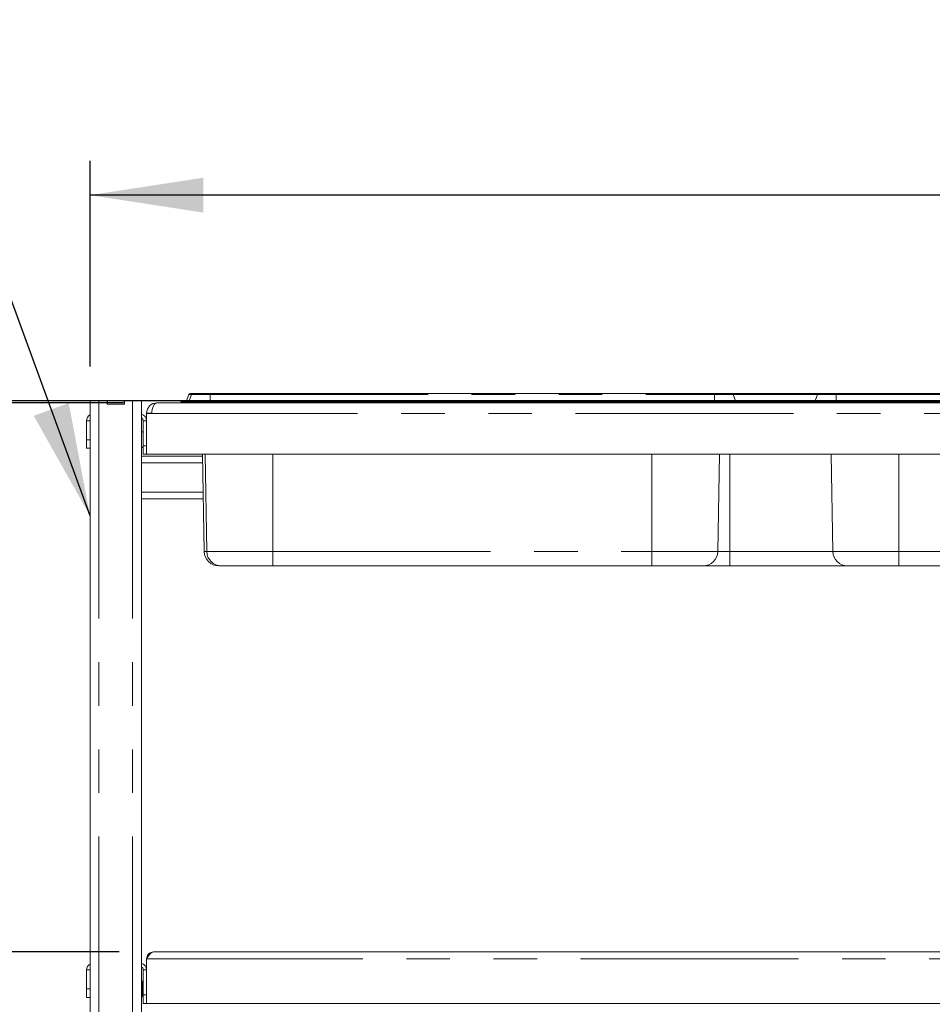
# Paper-space layout 'GCHE+Etagere+' of a CAD drawing. Units: millimetres. Extents: x 5 to 415, y 5 to 292.
# Drawn here: x 55 to 82, y 216 to 245 of the extents above; entities that cross this region are included whole.
import ezdxf

# ---------------------------------------------------------------- set-up
doc = ezdxf.new("R2010")
doc.units = ezdxf.units.MM
doc.linetypes.add('PHANTOM', pattern=[12.7, 6.35, -1.27, 1.27, -1.27, 1.27, -1.27])
doc.layers.add('BEMAßUNG', color=96, linetype='Continuous')
doc.styles.add('SLDTEXTSTYLE0', font='TXT', dxfattribs={"width": 0.75})
doc.dimstyles.new('SLDDIMSTYLE6', dxfattribs={"dimtxt": 3.5, "dimasz": 3.302, "dimexe": 0, "dimexo": 0.0625, "dimgap": 0.875, "dimtad": 1, "dimlfac": 20, "dimrnd": 1e-09, "dimzin": 12, "dimdsep": 46, "dimtxsty": 'SLDTEXTSTYLE0', "dimsah": 1, "dimcen": 0.09, "dimadec": 0, "dimazin": 3, "dimtfac": 1, "dimtofl": 0, "dimtmove": 0, "dimatfit": 3, "dimfxl": 0, "dimfrac": 2, "dimtolj": 1, "dimtzin": 12, "dimarcsym": 0})
doc.dimstyles.new('SLDDIMSTYLE9', dxfattribs={"dimtxt": 0.18, "dimasz": 3.302, "dimexe": 0, "dimexo": 0.0625, "dimgap": 0, "dimtad": 0, "dimtih": 1, "dimtoh": 1, "dimdec": 0, "dimrnd": 1e-09, "dimzin": 0, "dimdsep": 46, "dimtxsty": 'Standard', "dimsah": 1, "dimcen": 0.09, "dimadec": 0, "dimazin": 0, "dimtfac": 3.302, "dimtdec": 0, "dimtofl": 0, "dimtmove": 0, "dimatfit": 3, "dimfxl": 0, "dimfrac": 2, "dimtolj": 1, "dimtzin": 0, "dimarcsym": 0})

# ---------------------------------------------------------------- blocks, each defined once
blk = doc.blocks.new('_D_17')
at = {"layer": 'BEMAßUNG'}
for p, q in [((140.752, 233.606), (19.948, 233.606)), ((20.948, 151.756), (20.948, 233.606)), ((35.911, 151.756), (19.948, 151.756))]:
    blk.add_line(p, q, dxfattribs=at)
for points in [[(20.948, 233.606), (20.44, 230.304), (21.456, 230.304)], [(20.948, 151.756), (21.456, 155.058), (20.44, 155.058)]]:
    blk.add_solid(points, dxfattribs=at)
at = {"layer": 'BEMAßUNG', "insert": (16.436, 190.401), "char_height": 3.5, "attachment_point": 1, "rotation": 90, "style": 'SLDTEXTSTYLE0'}
blk.add_mtext('1637', dxfattribs=at)
blk = doc.blocks.new('_D_19')
at = {"layer": 'BEMAßUNG'}
for p, q in [((58.157, 233.544), (51.257, 233.544)), ((52.257, 233.544), (52.257, 217.544)), ((58.042, 217.544), (51.257, 217.544))]:
    blk.add_line(p, q, dxfattribs=at)
for points in [[(52.257, 233.544), (51.749, 230.242), (52.765, 230.242)], [(52.257, 217.544), (52.765, 220.846), (51.749, 220.846)]]:
    blk.add_solid(points, dxfattribs=at)
at = {"layer": 'BEMAßUNG', "insert": (47.745, 221.232), "char_height": 3.5, "attachment_point": 1, "rotation": 90, "style": 'SLDTEXTSTYLE0'}
blk.add_mtext('320', dxfattribs=at)
blk = doc.blocks.new('_D_23')
at = {"layer": 'BEMAßUNG'}
for p, q in [((140.752, 233.606), (25.82, 233.606)), ((26.82, 196.106), (26.82, 233.606)), ((34.492, 196.106), (25.82, 196.106))]:
    blk.add_line(p, q, dxfattribs=at)
for points in [[(26.82, 233.606), (26.312, 230.304), (27.328, 230.304)], [(26.82, 196.106), (27.328, 199.408), (26.312, 199.408)]]:
    blk.add_solid(points, dxfattribs=at)
at = {"layer": 'BEMAßUNG', "insert": (22.308, 210.59), "char_height": 3.5, "attachment_point": 1, "rotation": 90, "style": 'SLDTEXTSTYLE0'}
blk.add_mtext('750', dxfattribs=at)
blk = doc.blocks.new('_D_24')
at = {"layer": 'BEMAßUNG'}
for p, q in [((35.342, 196.956), (35.342, 247.193)), ((143.342, 197.031), (143.342, 247.193)), ((35.342, 246.193), (143.342, 246.193))]:
    blk.add_line(p, q, dxfattribs=at)
for points in [[(35.342, 246.193), (38.644, 245.685), (38.644, 246.701)], [(143.342, 246.193), (140.04, 246.701), (140.04, 245.685)]]:
    blk.add_solid(points, dxfattribs=at)
at = {"layer": 'BEMAßUNG', "insert": (84.536, 250.705), "char_height": 3.5, "attachment_point": 1, "style": 'SLDTEXTSTYLE0'}
blk.add_mtext('2160', dxfattribs=at)
blk = doc.blocks.new('_D_25')
at = {"layer": 'BEMAßUNG'}
for p, q in [((57.192, 234.606), (57.192, 240.594)), ((142.992, 234.606), (142.992, 240.594)), ((142.992, 239.594), (57.192, 239.594))]:
    blk.add_line(p, q, dxfattribs=at)
for points in [[(57.192, 239.594), (60.494, 239.086), (60.494, 240.102)], [(142.992, 239.594), (139.69, 240.102), (139.69, 239.086)]]:
    blk.add_solid(points, dxfattribs=at)
at = {"layer": 'BEMAßUNG', "insert": (94.468, 244.106), "char_height": 3.5, "attachment_point": 1, "style": 'SLDTEXTSTYLE0'}
blk.add_mtext('1716', dxfattribs=at)

psp = doc.layouts.new('GCHE+Etagere+')

# ---------------------------------------------------------------- linework, layer by layer
at = {"color": 7, "linetype": 'Continuous', "lineweight": 15}
for p, q in [((60.118, 233.81898), (60.193, 233.81898)), ((60.193, 233.81898), (60.693, 233.81898)), ((60.693, 233.81898), (75.391, 233.81898)), ((75.391, 233.81898), (75.891, 233.81898)), ((75.891, 233.81898), (78.443, 233.81898)), ((78.443, 233.81898), (78.943, 233.81898)), ((78.943, 233.81898), (85.491, 233.81898)), ((57.192, 233.60648), (57.192, 206.43148)), ((57.192, 233.60648), (57.452, 233.60648)), ((57.452, 233.60648), (57.692, 233.60648)), ((57.692, 233.60648), (57.702, 233.60648)), ((57.692, 233.50648), (57.692, 233.60648)), ((57.702, 233.60648), (58.182, 233.60648)), ((57.702, 233.50648), (57.702, 233.60648)), ((58.182, 233.50648), (58.182, 233.60648)), ((58.182, 233.60648), (58.192, 233.60648)), ((58.192, 233.60648), (58.432, 233.60648)), ((58.192, 233.50648), (58.192, 233.60648)), ((58.432, 233.60648), (58.692, 233.60648)), ((58.692, 233.60648), (58.692, 206.43148)), ((59.142, 233.54398), (59.142, 233.54268)), ((59.157, 233.54398), (59.142, 233.54398)), ((59.157, 233.54398), (141.027, 233.54398)), ((59.842, 233.56898), (59.917, 233.56898)), ((59.842, 233.56898), (59.842, 233.54398)), ((59.917, 233.56898), (60.693, 233.56898)), ((59.917, 233.56898), (59.917, 233.54398)), ((60.07102, 233.78608), (60.00397, 233.60188)), ((60.14602, 233.78608), (60.07897, 233.60188)), ((60.693, 233.56898), (75.391, 233.56898)), ((75.391, 233.56898), (76.167, 233.56898)), ((75.93798, 233.78608), (76.00503, 233.60188)), ((76.167, 233.56898), (76.167, 233.54398)), ((76.167, 233.56898), (78.167, 233.56898)), ((78.167, 233.56898), (78.943, 233.56898)), ((78.167, 233.56898), (78.167, 233.54398)), ((78.39602, 233.78608), (78.32897, 233.60188)), ((78.943, 233.56898), (85.491, 233.56898)), ((57.692, 233.50648), (58.192, 233.50648)), ((57.702, 233.50648), (58.182, 233.50648)), ((58.842, 233.22898), (58.842, 233.24398)), ((58.842, 233.22898), (58.992, 233.22898)), ((58.842, 232.04398), (58.842, 233.22898)), ((58.992, 233.22898), (58.992, 233.24398)), ((57.092, 233.01898), (57.092, 232.46898)), ((58.742, 233.01898), (58.742, 232.29398)), ((57.092, 232.21898), (57.092, 232.46898)), ((57.192, 232.21898), (57.092, 232.21898)), ((58.742, 232.04398), (58.742, 232.29398)), ((60.47067, 231.99398), (58.692, 231.99398)), ((58.842, 232.04398), (58.742, 232.04398)), ((141.342, 232.04398), (58.842, 232.04398)), ((60.51924, 229.21156), (60.4698, 232.04398)), ((60.59424, 229.21156), (60.5448, 232.04398)), ((75.48976, 229.21156), (75.5392, 232.04398)), ((78.84424, 229.21156), (78.7948, 232.04398)), ((60.49249, 230.74398), (58.692, 230.74398)), ((61.01917, 228.79398), (60.94417, 228.79398)), ((62.517, 228.79398), (61.01917, 228.79398)), ((73.567, 228.79398), (62.517, 228.79398)), ((75.06483, 228.79398), (73.567, 228.79398)), ((75.842, 228.79398), (75.06483, 228.79398)), ((79.26917, 228.79398), (75.842, 228.79398)), ((80.767, 228.79398), (79.26917, 228.79398)), ((83.667, 228.79398), (80.767, 228.79398)), ((59.042, 217.54398), (141.142, 217.54398)), ((58.842, 217.34398), (58.842, 216.04398)), ((57.092, 217.01898), (57.092, 216.46898)), ((58.742, 217.01898), (58.742, 216.29398)), ((58.737, 216.69625), (58.72564, 216.69625)), ((58.737, 216.69625), (58.737, 216.24171)), ((57.092, 216.21898), (57.092, 216.46898)), ((57.192, 216.21898), (57.092, 216.21898)), ((58.72564, 216.24171), (58.737, 216.24171)), ((58.742, 216.04398), (58.742, 216.29398)), ((58.842, 216.04398), (58.742, 216.04398)), ((141.342, 216.04398), (58.842, 216.04398))]:
    psp.add_line(p, q, dxfattribs=at)
at = {"color": 8, "linetype": 'PHANTOM', "lineweight": 0}
for p, q in [((60.693, 233.81898), (60.693, 233.78608)), ((75.391, 233.81898), (75.391, 233.78608)), ((78.943, 233.81898), (78.943, 233.78608)), ((57.452, 233.60648), (57.452, 206.43148)), ((58.432, 233.60648), (58.432, 206.43148)), ((60.00397, 233.60188), (60.07897, 233.60188)), ((60.07102, 233.78608), (60.14602, 233.78608)), ((60.07897, 233.60188), (60.693, 233.60188)), ((60.14602, 233.78608), (60.693, 233.78608)), ((60.693, 233.78608), (75.391, 233.78608)), ((60.693, 233.78608), (60.693, 233.60188)), ((60.693, 233.60188), (60.693, 233.56898)), ((60.693, 233.60188), (75.391, 233.60188)), ((60.693, 233.56898), (60.693, 233.54398)), ((75.391, 233.78608), (75.391, 233.60188)), ((75.391, 233.78608), (75.93798, 233.78608)), ((75.391, 233.60188), (76.00503, 233.60188)), ((75.391, 233.60188), (75.391, 233.56898)), ((75.391, 233.56898), (75.391, 233.54398)), ((75.93798, 233.78608), (78.39602, 233.78608)), ((76.00503, 233.60188), (78.32897, 233.60188)), ((78.32897, 233.60188), (78.943, 233.60188)), ((78.39602, 233.78608), (78.943, 233.78608)), ((78.943, 233.78608), (85.491, 233.78608)), ((78.943, 233.78608), (78.943, 233.60188)), ((78.943, 233.60188), (78.943, 233.56898)), ((78.943, 233.60188), (85.491, 233.60188)), ((78.943, 233.56898), (78.943, 233.54398)), ((58.992, 233.24398), (58.842, 233.24398)), ((141.192, 233.22898), (58.992, 233.22898)), ((57.192, 233.01898), (57.092, 233.01898)), ((58.742, 233.01898), (58.842, 233.01898)), ((57.092, 232.46898), (57.192, 232.46898)), ((58.742, 232.29398), (58.842, 232.29398)), ((60.47416, 231.79398), (58.692, 231.79398)), ((62.517, 229.21156), (62.517, 232.04398)), ((73.567, 229.21156), (73.567, 232.04398)), ((75.842, 229.21156), (75.842, 232.04398)), ((80.767, 229.21156), (80.767, 232.04398)), ((60.489, 230.94398), (58.692, 230.94398)), ((60.51924, 229.21156), (60.59424, 229.21156)), ((60.59424, 229.21156), (62.517, 229.21156)), ((62.517, 229.21156), (73.567, 229.21156)), ((62.517, 229.21156), (62.517, 228.79398)), ((73.567, 229.21156), (75.48976, 229.21156)), ((73.567, 228.79398), (73.567, 229.21156)), ((75.48976, 229.21156), (75.842, 229.21156)), ((75.842, 229.21156), (78.84424, 229.21156)), ((75.842, 228.79398), (75.842, 229.21156)), ((78.84424, 229.21156), (80.767, 229.21156)), ((80.767, 229.21156), (83.667, 229.21156)), ((80.767, 229.21156), (80.767, 228.79398)), ((141.342, 217.34398), (58.842, 217.34398)), ((57.192, 217.01898), (57.092, 217.01898)), ((58.742, 217.01898), (58.842, 217.01898)), ((58.72564, 216.69625), (58.72564, 216.3822)), ((57.092, 216.46898), (57.192, 216.46898)), ((58.72564, 216.3822), (58.72564, 216.24171)), ((58.742, 216.29398), (58.842, 216.29398))]:
    psp.add_line(p, q, dxfattribs=at)
at = {"color": 7, "linetype": 'Continuous', "lineweight": 15, "flags": 128}
for points in [[(58.72564, 216.69625), (58.70347, 216.69407), (58.692, 216.69116)], [(58.742, 216.71206), (58.73909, 216.70678), (58.737, 216.69625)], [(58.692, 216.2468), (58.70347, 216.24389), (58.72564, 216.24171)], [(58.737, 216.24171), (58.73909, 216.23118), (58.742, 216.2259)]]:
    psp.add_lwpolyline(points, dxfattribs=at)
at = {"color": 7, "linetype": 'Continuous', "lineweight": 15}
for centre, radius, start, end in [((60.118, 233.76898), 0.05, 90, 160), ((60.193, 233.76898), 0.05, 90, 160), ((75.891, 233.76898), 0.05, 20, 90), ((78.443, 233.76898), 0.05, 90, 160), ((59.142, 233.24398), 0.3, 90, 180), ((59.95699, 233.61898), 0.05, 270, 340), ((60.03199, 233.61898), 0.05, 270, 340), ((76.05201, 233.61898), 0.05, 200, 270), ((78.28199, 233.61898), 0.05, 270, 340), ((59.142, 233.24398), 0.15, 174.275183, 180), ((57.292, 233.01898), 0.2, 120, 180), ((58.642, 233.01898), 0.2, 0, 75.522488), ((58.642, 233.01898), 0.1, 0, 60), ((58.742, 232.65148), 0.055, 90, 155.380023), ((58.742, 232.28648), 0.055, 204.619977, 270), ((60.94417, 229.21898), 0.425, 181, 270), ((61.01917, 229.21898), 0.425, 181, 270), ((75.06483, 229.21898), 0.425, 270, 359), ((79.26917, 229.21898), 0.425, 181, 270), ((57.292, 217.01898), 0.2, 120, 180), ((58.642, 217.01898), 0.2, 0, 75.522488), ((58.642, 217.01898), 0.1, 0, 60)]:
    psp.add_arc(centre, radius, start, end, dxfattribs=at)
psp.add_ellipse((59.157, 233.22898), major_axis=(0, 0.315), ratio=0.52380952, start_param=0, end_param=1.57079633, dxfattribs=at)
psp.add_open_spline([(58.842, 217.34398), (58.85867, 217.37019), (58.892, 217.4226), (58.942, 217.48871), (58.992, 217.53496), (59.02533, 217.54097), (59.042, 217.54398)], degree=3, dxfattribs=at)
psp.add_open_spline([(59.042, 217.54398), (59.01851, 217.54156), (58.97151, 217.53673), (58.90962, 217.49917), (58.8643, 217.44433), (58.84418, 217.38878), (58.84252, 217.35468), (58.842, 217.34398)], degree=3, knots=[0, 0, 0, 0, 0.2243241, 0.44868379, 0.67304363, 0.89740325, 1, 1, 1, 1], dxfattribs=at)

# ---------------------------------------------------------------- dimensions: what is measured, and where the dimension line sits
at = {"layer": 'BEMAßUNG'}
for base, p1, p2, angle, picture, middle in [((143.342, 246.19277), (35.342, 195.95648), (143.342, 196.03148), 0, '_D_24', (89.70795, 246.19277)), ((20.94793, 233.60648), (36.91139, 151.75648), (141.752, 233.60648), 90, '_D_17', (20.94793, 195.57291)), ((26.82019, 233.60648), (35.492, 196.10648), (141.752, 233.60648), 90, '_D_23', (26.82019, 214.46887)), ((52.25694, 217.54398), (59.157, 233.54398), (59.042, 217.54398), 90, '_D_19', (52.25694, 225.11106))]:
    dim = psp.add_linear_dim(base=base, p1=p1, p2=p2, angle=angle, dimstyle='SLDDIMSTYLE6', dxfattribs=at)
    dim.commit()
    dim.dimension.update_dxf_attribs({"geometry": picture, "text_midpoint": middle, "dimtype": 160})
dim = psp.add_linear_dim(base=(57.192, 239.59422), p1=(142.992, 233.60648), p2=(57.192, 233.60648), dimstyle='SLDDIMSTYLE6', dxfattribs=at)
dim.commit()
dim.dimension.update_dxf_attribs({"geometry": '_D_25', "text_midpoint": (99.6404, 239.59422), "dimtype": 160})

# ---------------------------------------------------------------- leaders
psp.add_leader([(57.192, 230.24753), (54.71171, 237.05623)], dimstyle='SLDDIMSTYLE9', dxfattribs=at)

doc.saveas('drawing.dxf')
